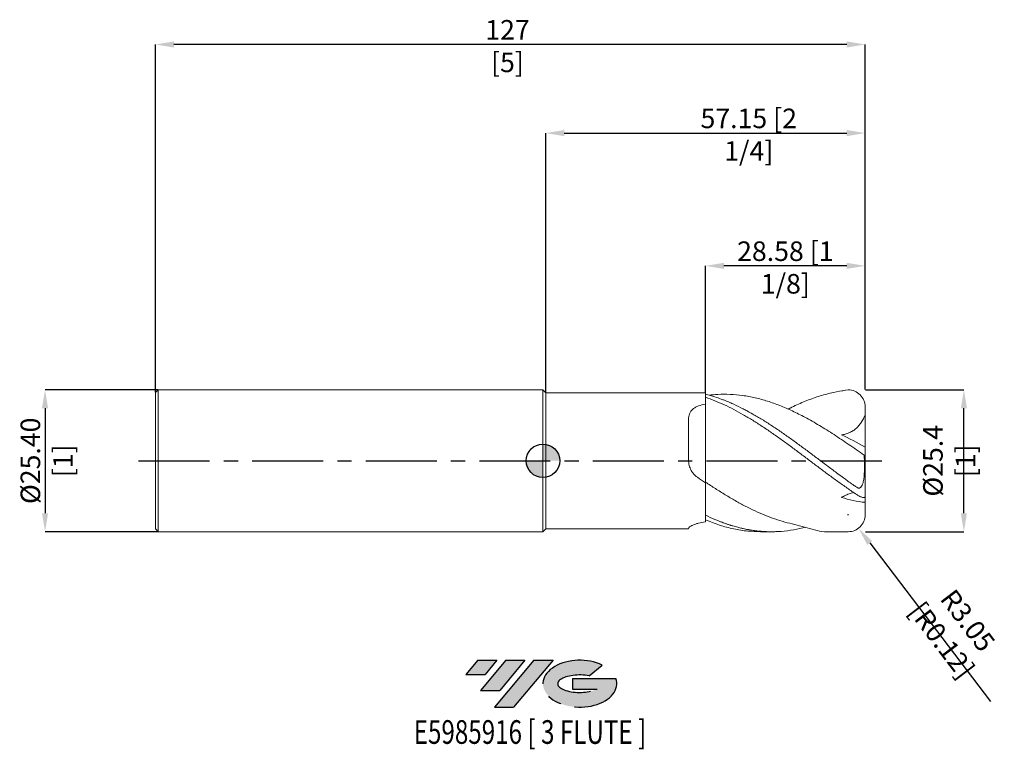
# Model space of a CAD drawing. Units: millimetres. Extents: x -94 to 83, y -52 to 79.
import ezdxf
from ezdxf.enums import TextEntityAlignment as Align

# ---------------------------------------------------------------- set-up
doc = ezdxf.new("R2010")
doc.units = ezdxf.units.MM
doc.header["$PDSIZE"] = -1
doc.linetypes.add('CENTERX2', pattern=[20.319999999999997, 12.7, -2.54, 2.54, -2.54])
doc.layers.add('FORMAT', color=2, linetype='Continuous')
doc.layers.add('중심선', color=1, linetype='CENTERX2')
doc.layers.add('외형선', color=100, linetype='Continuous', lineweight=30)
doc.layers.add('치수문자_일반주서', color=7, linetype='Continuous', lineweight=15)
doc.styles.add('SLDTEXTSTYLE0', font='TXT', dxfattribs={"width": 0.75})
doc.dimstyles.new('SLDDIMSTYLE0', dxfattribs={"dimtxt": 3.5, "dimasz": 3.302, "dimexe": 0, "dimexo": 0.0625, "dimgap": 0.875, "dimtad": 1, "dimrnd": 1e-09, "dimzin": 12, "dimdsep": 46, "dimtxsty": 'SLDTEXTSTYLE0', "dimsah": 1, "dimcen": 0.09, "dimadec": 0, "dimazin": 3, "dimtfac": 1, "dimtmove": 0, "dimatfit": 0, "dimfxl": 1, "dimfrac": 2, "dimtolj": 1, "dimtzin": 12, "dimarcsym": 0})
doc.dimstyles.new('SLDDIMSTYLE1', dxfattribs={"dimtxt": 3.5, "dimasz": 3.302, "dimexe": 0, "dimexo": 0.0625, "dimgap": 0.875, "dimtad": 1, "dimrnd": 1e-09, "dimzin": 12, "dimdsep": 46, "dimtxsty": 'SLDTEXTSTYLE0', "dimsah": 1, "dimcen": 0.09, "dimadec": 0, "dimazin": 3, "dimtfac": 1, "dimtofl": 0, "dimtmove": 0, "dimatfit": 3, "dimfxl": 1, "dimfrac": 2, "dimtolj": 1, "dimtzin": 12, "dimarcsym": 0})
doc.dimstyles.new('SLDDIMSTYLE2', dxfattribs={"dimtxt": 3.5, "dimasz": 3.302, "dimexe": 0, "dimexo": 0.0625, "dimgap": 0.875, "dimtad": 1, "dimrnd": 1e-09, "dimzin": 4, "dimdsep": 46, "dimtxsty": 'SLDTEXTSTYLE0', "dimsah": 1, "dimcen": 0.09, "dimadec": 0, "dimazin": 1, "dimtfac": 1, "dimtmove": 0, "dimatfit": 0, "dimfxl": 1, "dimfrac": 2, "dimtolj": 1, "dimtzin": 12, "dimarcsym": 0})

# ---------------------------------------------------------------- blocks, each defined once
blk = doc.blocks.new('블럭10')
at = {"layer": '중심선'}
for p, q in [((2.268634060543552, 16.24717430164393), (0.1404042013395286, 13.71084872107135)), ((2.268634060543552, 16.24717430164393), (5.714909304380834, 16.24717430164393)), ((7.28139805157953, 16.24717430164393), (2.750260043222114, 10.84717430164391)), ((5.714909304380834, 16.24717430164393), (3.58671253028996, 13.71088815037384)), ((12.29416204261559, 16.24717430164393), (5.245725140726316, 7.84717430164391)), ((10.72767329541681, 16.24717430164393), (6.196535287059397, 10.84717430164391)), ((7.28139805157953, 16.24717430164393), (10.72767329541681, 16.24717430164393)), ((15.74043728645272, 16.24717430164393), (8.692000384563599, 7.84717430164391)), ((12.29416204261559, 16.24717430164393), (15.74043728645272, 16.24717430164393)), ((22.22332737316547, 13.45928029700563), (24.52862924686651, 15.39360700705356)), ((0.1404042013395286, 13.71084872107135), (3.58671253028996, 13.71088815037384)), ((19.22039502424796, 13.00717430171391), (19.22036997980202, 11.08717430171403)), ((19.22039502424796, 13.00717430171391), (26.96566020931264, 13.00717430171391)), ((2.750260043222114, 10.84717430164391), (6.196535287059397, 10.84717430164391)), ((19.22036997980202, 11.08717430171403), (23.66174974927406, 11.08717430171406)), ((5.245725140726316, 7.84717430164391), (8.692000384563599, 7.84717430164391))]:
    blk.add_line(p, q, dxfattribs=at)
for centre, major_axis, ratio, start_param, end_param in [((20.54032771741204, 12.0471743016438), (6.600054785286829, -1.261213355974178e-13), 0.636358354079598, 0.9219305317359503, 6.513795318482858), ((20.54032771746488, 12.04717430159265), (3.960054785062283, 1.540847449632565e-10), 0.3939339440162632, 1.131841032648279, 5.62031148352944)]:
    blk.add_ellipse(centre, major_axis=major_axis, ratio=ratio, start_param=start_param, end_param=end_param, dxfattribs=at)
at = {"layer": 'FORMAT', "color": 2, "style": 'SLDTEXTSTYLE0', "width": 0.75}
blk.add_attdef('AUTOATTR0', text='', height=4.233333333333333, dxfattribs=at).set_placement((-9.18129528874128, -0.0412997538344756), align=Align.BOTTOM_LEFT)
blk = doc.blocks.new('_D')
at = {"layer": 'Defpoints', "color": 0}
for p in [(29.08300005655064, 34.8986683898844), (57.65800005655063, 12.7), (29.08300005655064, 12.19200000000001)]:
    blk.add_point(p, dxfattribs=at)
at = {"layer": '치수문자_일반주서', "color": 0, "lineweight": -2}
for p, q in [((29.08300005655064, 12.25450000000001), (29.08300005655064, 34.8986683898844)), ((54.35600005655063, 34.8986683898844), (32.38500005655064, 34.8986683898844)), ((57.65800005655063, 12.7625), (57.65800005655063, 34.8986683898844))]:
    blk.add_line(p, q, dxfattribs=at)
at = {"layer": '치수문자_일반주서', "color": 0}
for points in [[(32.38500005655064, 35.44900172321773), (32.38500005655064, 34.34833505655106), (29.08300005655064, 34.8986683898844)], [(54.35600005655063, 34.34833505655106), (54.35600005655063, 35.44900172321773), (57.65800005655063, 34.8986683898844)]]:
    blk.add_solid(points, dxfattribs=at)
at = {"layer": '치수문자_일반주서', "color": 0, "insert": (43.37050005655063, 39.2736683898844), "char_height": 3.5, "attachment_point": 2, "style": 'SLDTEXTSTYLE0'}
blk.add_mtext('\\A1;28.58 [1 1/8]', dxfattribs=at)
blk = doc.blocks.new('_D_1')
at = {"layer": 'Defpoints', "color": 0}
for p in [(-69.34199994344938, 74.53475965011003), (57.65800005655063, 12.7), (-69.34199994344938, 12.2)]:
    blk.add_point(p, dxfattribs=at)
at = {"layer": '치수문자_일반주서', "color": 0, "lineweight": -2}
for p, q in [((-69.34199994344938, 12.2625), (-69.34199994344938, 74.53475965011003)), ((54.35600005655061, 74.53475965011003), (-66.03999994344937, 74.53475965011003)), ((57.65800005655063, 12.7625), (57.65800005655061, 74.53475965011003))]:
    blk.add_line(p, q, dxfattribs=at)
at = {"layer": '치수문자_일반주서', "color": 0}
for points in [[(-66.03999994344937, 75.08509298344336), (-66.03999994344937, 73.9844263167767), (-69.34199994344938, 74.53475965011003)], [(54.35600005655061, 73.9844263167767), (54.35600005655061, 75.08509298344336), (57.65800005655061, 74.53475965011003)]]:
    blk.add_solid(points, dxfattribs=at)
at = {"layer": '치수문자_일반주서', "color": 0, "insert": (-6.349154505905792, 78.90975965011003), "char_height": 3.5, "attachment_point": 2, "style": 'SLDTEXTSTYLE0'}
blk.add_mtext('\\A1;127 [5]', dxfattribs=at)
blk = doc.blocks.new('_D_2')
at = {"layer": 'Defpoints', "color": 0}
for p in [(-68.84199994344938, 12.7), (-89.09000429095592, -12.70000000000007), (-68.84199994344938, -12.69999999999999)]:
    blk.add_point(p, dxfattribs=at)
at = {"layer": '치수문자_일반주서', "color": 0, "lineweight": -2}
for p, q in [((-68.90449994344938, 12.7), (-89.090004290956, 12.69999999999993)), ((-89.09000429095599, 9.397999999999929), (-89.09000429095593, -9.398000000000065)), ((-68.90449994344938, -12.69999999999999), (-89.09000429095592, -12.70000000000007))]:
    blk.add_line(p, q, dxfattribs=at)
at = {"layer": '치수문자_일반주서', "color": 0}
for points in [[(-88.53967095762266, 9.39799999999993), (-89.64033762428932, 9.397999999999927), (-89.090004290956, 12.69999999999993)], [(-89.64033762428926, -9.398000000000067), (-88.5396709576226, -9.398000000000064), (-89.09000429095592, -12.70000000000007)]]:
    blk.add_solid(points, dxfattribs=at)
at = {"layer": '치수문자_일반주서', "color": 0, "insert": (-93.46500429095596, -8.2e-14), "char_height": 3.5, "attachment_point": 2, "rotation": 90.00000000000018, "style": 'SLDTEXTSTYLE0'}
blk.add_mtext('\\A1;%%c25.40 [1]', dxfattribs=at)
blk = doc.blocks.new('_D_3')
at = {"layer": 'Defpoints', "color": 0}
for p in [(57.65800005655063, 58.67259778227562), (57.65800005655063, 12.7), (0.5080000000000016, 12.19200000000001)]:
    blk.add_point(p, dxfattribs=at)
at = {"layer": '치수문자_일반주서', "color": 0, "lineweight": -2}
for p, q in [((0.5080000000000016, 12.25450000000001), (0.5080000000000027, 58.67259778227562)), ((3.810000000000002, 58.67259778227562), (54.35600005655063, 58.67259778227562)), ((57.65800005655063, 12.7625), (57.65800005655063, 58.67259778227562))]:
    blk.add_line(p, q, dxfattribs=at)
at = {"layer": '치수문자_일반주서', "color": 0}
for points in [[(3.810000000000002, 59.22293111560896), (3.810000000000002, 58.12226444894229), (0.5080000000000027, 58.67259778227562)], [(54.35600005655063, 58.12226444894229), (54.35600005655063, 59.22293111560896), (57.65800005655063, 58.67259778227562)]]:
    blk.add_solid(points, dxfattribs=at)
at = {"layer": '치수문자_일반주서', "color": 0, "insert": (36.82411659573361, 63.04759778227562), "char_height": 3.5, "attachment_point": 2, "style": 'SLDTEXTSTYLE0'}
blk.add_mtext('\\A1;57.15 [2 1/4]', dxfattribs=at)
blk = doc.blocks.new('SW_DOWELSYMBOL_0')
at = {"linetype": 'Continuous', "lineweight": 30}
h = blk.add_hatch(color=0, dxfattribs=at)
edge = h.paths.add_edge_path(flags=0)
edge.add_arc((0, 0), 3.000000000000008, 0, 90)
edge.add_line((0, 3.000000000000008), (0, 0))
edge.add_line((0, 0), (3.00000000000001, 0))
h = blk.add_hatch(color=0, dxfattribs=at)
edge = h.paths.add_edge_path(flags=0)
edge.add_arc((0, 0), 3.000000000000008, 180, 270.0000000000007)
edge.add_line((0, -3.000000000000008), (0, 0))
edge.add_line((0, 0), (-3.00000000000001, 0))
at = {"layer": '외형선', "color": 0}
blk.add_circle((0, 0), 3.000000000000008, dxfattribs=at)
blk = doc.blocks.new('*D7')
at = {"layer": 'Defpoints', "color": 0}
for p in [(57.65800005655063, 12.7), (75.32099183130711, 12.7), (57.65800005655063, -12.70000000000001)]:
    blk.add_point(p, dxfattribs=at)
at = {"layer": '치수문자_일반주서', "color": 0, "lineweight": -2}
for p, q in [((57.72050005655063, 12.7), (75.32099183130711, 12.7)), ((75.32099183130711, -9.39800000000001), (75.32099183130711, 9.398000000000003)), ((57.72050005655063, -12.70000000000001), (75.32099183130711, -12.70000000000001))]:
    blk.add_line(p, q, dxfattribs=at)
at = {"layer": '치수문자_일반주서', "color": 0}
for points in [[(75.87132516464044, 9.398000000000003), (74.77065849797378, 9.398000000000003), (75.32099183130711, 12.7)], [(74.77065849797378, -9.39800000000001), (75.87132516464044, -9.39800000000001), (75.32099183130711, -12.70000000000001)]]:
    blk.add_solid(points, dxfattribs=at)
at = {"layer": '치수문자_일반주서', "color": 0, "insert": (72.69599183130711, -1.8e-15), "char_height": 3.5, "attachment_point": 5, "rotation": 90, "style": 'SLDTEXTSTYLE0'}
blk.add_mtext('\\A1;{Ø25.4 [1]}', dxfattribs=at)
blk = doc.blocks.new('*D9')
at = {"layer": 'Defpoints', "color": 0}
for p in [(54.61000005655062, -9.652000000000012), (56.45800365539702, -12.07587844139322)]:
    blk.add_point(p, dxfattribs=at)
at = {"layer": '치수문자_일반주서', "color": 0}
for p, q in [((54.52000005655062, -9.652000000000012), (54.70000005655063, -9.652000000000012)), ((54.61000005655062, -9.742000000000012), (54.61000005655062, -9.562000000000012))]:
    blk.add_line(p, q, dxfattribs=at)
at = {"layer": '치수문자_일반주서', "color": 0, "lineweight": -2}
blk.add_line((58.46000755414728, -14.70174675290253), (80.09098668670728, -43.07337114712348), dxfattribs=at)
at = {"layer": '치수문자_일반주서', "color": 0}
blk.add_solid([(58.89765227273217, -14.36807943644415), (58.0223628355624, -15.03541406936091), (56.45800365539702, -12.07587844139322)], dxfattribs=at)
at = {"layer": '치수문자_일반주서', "color": 0, "insert": (73.69027491663104, -30.34853268699333), "char_height": 3.5, "attachment_point": 5, "rotation": 307.3224753654079, "style": 'SLDTEXTSTYLE0'}
blk.add_mtext('\\A1;R3.05 [R0.12]', dxfattribs=at)

msp = doc.modelspace()

# ---------------------------------------------------------------- hatches: boundary and pattern name
at = {"layer": '중심선'}
for points in [[(-8.22536362774437, -35.70290749514335), (-11.67163887158165, -35.70290749514335), (-13.79986873078568, -38.23923307571592), (-10.35356040183524, -38.23919364641343)], [(-3.212599636708418, -35.70290749514338), (-6.658874880545673, -35.70290749514332), (-11.19001288890309, -41.10290749514336), (-7.743737645065806, -41.10290749514336)], [(1.800164354327477, -35.70290749514332), (-1.646110889509639, -35.70290749514335), (-8.694547791398888, -44.10290749514337), (-5.248272547561605, -44.10290749514337)]]:
    msp.add_hatch(color=256, dxfattribs=at).paths.add_polyline_path(points, flags=0)
h = msp.add_hatch(color=256, dxfattribs=at)
edge = h.paths.add_edge_path(flags=0)
edge.add_ellipse((6.600054785339676, -39.90290749519463), major_axis=(3.960054785062284, 1.540850780301639e-10), ratio=0.3939339440162633, start_angle=39.998034231491374, end_angle=342.90460819391564, ccw=False)
edge.add_line((8.28305444104027, -38.49080149978168), (10.58835631474131, -36.55647478973373))
edge.add_ellipse((6.600054785286829, -39.90290749514349), major_axis=(6.600054785286829, -1.249000902703301e-13), ratio=0.6363583540795982, start_angle=39.99873849337408, end_angle=368.4976242363724)
edge.add_line((13.02538727718744, -38.94290749507337), (5.280122092122753, -38.94290749507337))
edge.add_line((5.280122092122753, -38.94290749507337), (5.280097047676819, -40.86290749507327))
edge.add_line((5.280097047676819, -40.86290749507327), (9.721476817148854, -40.86290749507324))

# ---------------------------------------------------------------- linework, layer by layer
at = {"color": 4, "linetype": 'Continuous', "lineweight": 15}
for p, q in [((-68.84199994344938, 12.7), (-69.34199994344938, 12.2)), ((0, 12.7), (-68.84199994344938, 12.7)), ((-68.84199994344938, 12.7), (-68.84199994344938, -12.7)), ((0.5080000000000016, 12.19200000000001), (0, 12.70000000000001)), ((0, 12.70000000000001), (0, -12.70000000000001)), ((-69.34199994344938, 12.2), (-69.34199994344938, -12.2)), ((29.08300005655064, 12.19200000000001), (0.5080000000000016, 12.19200000000001)), ((0.5080000000000016, 12.19200000000001), (0.5080000000000016, -12.192)), ((29.08300005655064, 12.19200000000001), (29.08300005655064, 11.93512806994033)), ((29.08300005655063, 11.3713231518529), (29.08300005655063, 11.93512806994033)), ((29.08300005655064, 11.3713231518529), (29.08300005655064, 10.11943261803705)), ((29.08300005655063, 11.3713231518659), (29.08300005655063, 10.21012836432235)), ((26.03331271516677, 7.411047489601191), (26.03331271516677, 0.3588358017954797)), ((29.08300005655063, -3.814225474305402), (29.08300005655063, -9.726824396594383)), ((29.08300005655063, -3.951592348528103), (29.08300005655064, -9.726824396476424)), ((29.08300005655063, -10.58334034572148), (29.08300005655063, -9.726824396476424)), ((-69.34199994344938, -12.19999999999999), (-68.84199994344938, -12.69999999999999)), ((0, -12.69999999999999), (0.5080000000000016, -12.19199999999999)), ((0.5080000000000016, -12.19199999999999), (26.03331271516677, -12.19199999999999)), ((29.08300005655064, -10.59420176949019), (29.08300005655064, -10.94881306631128)), ((-68.84199994344938, -12.69999999999999), (0, -12.69999999999999))]:
    msp.add_line(p, q, dxfattribs=at)
at = {"color": 1, "linetype": 'Continuous', "lineweight": 15}
for p, q in [((57.65800005655063, 8.223300350377997), (57.65800005655063, 9.652000000000026)), ((57.65800005655063, 2.449835235057691), (57.65800005655063, 8.223300350377997)), ((57.65800005655063, 0.9874631250511351), (57.65800005655063, 2.449835235057691)), ((57.65800005655063, -6.421313419566561), (57.65800005655063, 0.9874631250511351)), ((57.65800005655063, -6.421313419566561), (57.65800005655063, -7.424523816498303)), ((57.65800005655063, -9.652000000000012), (57.65800005655063, -7.424523816498303)), ((26.03331271516677, -12.08949233551925), (26.03331271516677, -12.19199999999999)), ((38.95278865055462, -12.69999999999999), (40.85254612271148, -12.69999999999999))]:
    msp.add_line(p, q, dxfattribs=at)
for centre, start, end in [((54.61000005655062, 9.652000000000026), 0, 90.00000116726925), ((54.61000005655062, -9.652000000000012), 269.9999988327307, 0)]:
    msp.add_arc(centre, 3.047999999999999, start, end, dxfattribs=at)
for points, knots in [([(43.88854931657814, 9.242592987126447), (44.00305048140226, 9.30547618466914), (44.91077138957773, 9.803989830972313), (46.61132051726703, 10.55676455995572), (48.99135233127399, 11.46933933345129), (51.37288460189257, 12.12997774893426), (53.24600263106931, 12.47785590450606), (53.85015377391785, 12.57988312453785), (54.60999999445466, 12.70000000000002)], [0, 0, 0, 0, 0.0280495880421843, 0.2223662752314292, 0.4167086896189959, 0.6112045653703752, 0.8056699363441184, 0.8755293879487138, 0.8755293879487138, 0.8755293879487138, 0.8755293879487138]), ([(56.13400005655063, -4.747801589231636), (55.97473008211931, -4.636260411495708), (55.66840951256296, -4.421735626048537), (55.22741567654595, -4.108505539534498), (54.82316350562427, -3.818938774273808), (54.34938846859754, -3.476437070973059), (53.66314518228917, -2.97686242128277), (52.81694552906722, -2.354151957753387), (51.90634541186554, -1.677130233457373), (50.88236661702316, -0.9072704417567292), (50.03635221911895, -0.2709496148785231), (48.90882707348785, 0.5775136079036308), (47.96252106588458, 1.292082640445643), (46.83486992938175, 2.132273595346457), (45.98865613767514, 2.757075508030454), (45.14410758966583, 3.376045056453193), (44.01748591258038, 4.189711026940434), (42.88892619448735, 4.981161829652445), (41.76302820816446, 5.749772850323075), (40.63573246757394, 6.497085812725457), (39.22585957079439, 7.391659753407242), (37.7651310802088, 8.256822899663673), (36.63738279007386, 8.877534970962559), (35.5109259249983, 9.46996783877133), (34.47883980297252, 9.971140285243655), (33.35174238824124, 10.47032157800259), (32.59875827207548, 10.7812472318995), (31.70994408585924, 11.12133386692689), (30.86375043025997, 11.41631618787663), (29.92673892283645, 11.70863376140165), (29.36413031100719, 11.85966111544524), (29.08300005654899, 11.93512806987804)], [0, 0, 0, 0, 0.0176562514044521, 0.0339578944854673, 0.0489049250227322, 0.0624973401476306, 0.0865451369669509, 0.1250259839292264, 0.1562980971767995, 0.1874871070067907, 0.2387237687836919, 0.2500452093786441, 0.312479785555124, 0.343763238026508, 0.3750549179638937, 0.4062659941164935, 0.4374922341731725, 0.5000564958370706, 0.5312466607510882, 0.5625045019612815, 0.625047147484847, 0.687513760800327, 0.7245850330326515, 0.7500238602786178, 0.8125311864275997, 0.8389855425559036, 0.8750019164850144, 0.8960976452670893, 0.937553519965046, 0.968796078742618, 1, 1, 1, 1]), ([(56.13400005655063, -6.042213619203909), (55.56921001343344, -5.668399435749794), (55.00518707842257, -5.28459258509131), (53.88192416715403, -4.501687867426724), (53.31662847906236, -4.101176335693069), (52.18720839216808, -3.287986364181978), (51.62538434198233, -2.875884350421336), (50.50002142429702, -2.043023423435947), (49.93434236158534, -1.621723687419737), (48.80550791583437, -0.775714047279949), (48.24492363629648, -0.3516583638981922), (47.11788126823411, 0.4976813507378892), (46.5520328657214, 0.9228111139010017), (45.4242089674194, 1.767581958353417), (44.86390379205864, 2.186815035498853), (43.73560463217833, 3.018451109329174), (43.16980113887016, 3.430293711531423), (42.04341142628829, 4.239840190866922), (41.48242433904624, 4.637665366190658), (40.35329262180426, 5.418104337110163), (39.78774822989589, 5.80008201820232), (38.6632145440724, 6.541876806499029), (38.10058538292693, 6.902518379995682), (36.97104638790935, 7.600322758256967), (36.406081072311, 7.937053134539066), (35.28360850368818, 8.581392057402983), (34.71848748055179, 8.890453295145177), (33.5889669989536, 9.47752495029549), (33.02651867397627, 9.755232725263507), (31.90180692870623, 10.27706622682428), (31.33623151406016, 10.52166103254425), (30.20715531381554, 10.97438775986106), (29.64626564657709, 11.18224170428548), (29.08300005654966, 11.37132315185242)], [0, 0, 0, 0, 0.0625, 0.0625, 0.125, 0.125, 0.1875, 0.1875, 0.25, 0.25, 0.3125, 0.3125, 0.375, 0.375, 0.4375, 0.4375, 0.5, 0.5, 0.5625, 0.5625, 0.625, 0.625, 0.6875, 0.6875, 0.75, 0.75, 0.8125, 0.8125, 0.875, 0.875, 0.9375, 0.9375, 1, 1, 1, 1]), ([(29.71556983184559, 11.74369657843615), (30.23554951990333, 11.80079941739076), (31.49052675319347, 11.93861780624351), (33.49290025592033, 11.92248852932797), (35.7288748390495, 11.72341510784213), (37.96016351782957, 11.31054915277218), (40.17782092957319, 10.70539574388301), (42.39148666967627, 9.917797288506563), (44.62762746988662, 8.950277287784342), (46.99149726398665, 7.758036171025284), (49.47941155811055, 6.338075954163817), (52.10757289871736, 4.685097398588201), (54.77204017932303, 2.895247296868892), (56.56534649961931, 1.637201489035798), (57.46579267149743, 1.005517699774701)], [0, 0, 0, 0, 0.0562203959879145, 0.1356886021354638, 0.2165423915962431, 0.2978767523040304, 0.3768956727691393, 0.4563633372913095, 0.5372151805431087, 0.6185482896967683, 0.7119878929480271, 0.806171233501802, 0.9026756506583186, 1, 1, 1, 1]), ([(57.65800005655063, 8.223300350377999), (57.45981930057474, 7.726153525028186), (57.2204605663964, 7.264314974489673), (56.78982401287428, 6.632949619575997), (56.63285427489969, 6.431305398265742), (56.30078149361492, 6.05980092734594), (56.12591995564224, 5.889670717046527), (55.75886838995172, 5.580084696847031), (55.56668071965402, 5.440624713908768), (55.16485029936328, 5.192603234366087), (54.95494644982627, 5.084297174360572), (54.53064709872068, 4.904067784535941), (54.31470482613485, 4.831109222492567), (53.87576274918272, 4.717117439247386), (53.65170921545684, 4.675995651344291), (53.42678046029834, 4.650557464982234)], [0, 0, 0, 0, 0.2499999999999997, 0.2499999999999997, 0.3749999999999997, 0.3749999999999997, 0.4999999999999997, 0.4999999999999997, 0.6249999999999997, 0.6249999999999997, 0.7499999999999996, 0.7499999999999996, 0.8749999999999998, 0.8749999999999998, 1, 1, 1, 1]), ([(57.46579267149741, 1.005517699774704), (57.51209419861573, 0.452926739253068), (57.53279880054884, -0.1006265140239114), (57.54417906536059, -1.209372594923654), (57.53560396847, -1.764671089461539), (57.48526799284262, -2.59239568289675), (57.46198625389815, -2.867636585569535), (57.39066373363234, -3.415686202091362), (57.34394994533969, -3.688621888345533), (57.22918164163957, -4.09373315888323), (57.18266391543883, -4.229656594056201), (57.06248096093435, -4.48719999074383), (56.98839705977039, -4.611576291324218), (56.83849058161636, -4.761040362149109), (56.78180985192636, -4.804076719974645), (56.65592043041145, -4.864697967731463), (56.58824562693506, -4.881279271575322), (56.44943852380296, -4.883752836980347), (56.38096190482408, -4.869791181537695), (56.25158276188306, -4.821466503783506), (56.19133578591635, -4.78781749723852), (56.13400005655063, -4.747801589231634)], [0, 0, 0, 0, 0.2500000000000004, 0.2500000000000004, 0.5000000000000009, 0.5000000000000009, 0.6250000000000012, 0.6250000000000012, 0.7500000000000016, 0.7500000000000016, 0.8125000000000018, 0.8125000000000018, 0.875000000000002, 0.875000000000002, 0.9062500000000014, 0.9062500000000014, 0.937500000000001, 0.937500000000001, 0.9687500000000004, 0.9687500000000004, 1, 1, 1, 1]), ([(57.65800005655062, 0.9874631250511349), (57.65800005655062, 0.9632709142760821), (57.64251233291049, 0.9514072735345069), (57.57698868656656, 0.9569071667660825), (57.52873376144679, 0.9741842309492641), (57.46579267149744, 1.005517699774864)], [0, 0, 0, 0, 0.5, 0.5, 1, 1, 1, 1]), ([(29.08300005654952, -3.814225474304639), (29.67398288986288, -4.210270182679126), (30.26262551539578, -4.598762867761583), (31.44745457452806, -5.358979331991604), (32.0407782331865, -5.730048404040706), (33.21942235567229, -6.448065783721682), (33.81128766932694, -6.79635409324906), (34.99642151156964, -7.466783774032669), (35.5864210697105, -7.78832691940205), (36.76681172829169, -8.401625042682603), (37.36043428895749, -8.693896027348268), (38.54469601148031, -9.244733131494755), (39.13267853540411, -9.502963942378752), (40.31582945948795, -9.984475935910982), (40.90963303758554, -10.20748554333385), (42.09184862235341, -10.61434281319895), (42.68031850870891, -10.79827948345414), (43.86505935080056, -11.12640336563623), (44.45845140983713, -11.27023598388226), (45.63745359684209, -11.51525874144242), (46.22891363421181, -11.73845803369741), (47.41406879176686, -12.0015075579615), (48.00438326268637, -12.22868669255321), (49.18445781586072, -12.52760660648969), (49.77803339957932, -12.70000000000001), (50.96242589922829, -12.70000000000001), (51.55049048581617, -12.70000000000001), (52.73343381396253, -12.70000000000001), (53.32724555683554, -12.70000000000001), (54.13594708650536, -12.70000000000001), (54.35302734469487, -12.70000000000001), (54.60999999445465, -12.70000000000001)], [0, 0, 0, 0, 0.0625, 0.0625, 0.125, 0.125, 0.1874999999999999, 0.1874999999999999, 0.2499999999999998, 0.2499999999999998, 0.3124999999999999, 0.3124999999999999, 0.3749999999999999, 0.3749999999999999, 0.4374999999999999, 0.4374999999999999, 0.4999999999999999, 0.4999999999999999, 0.5624999999999999, 0.5624999999999999, 0.6249999999999999, 0.6249999999999999, 0.6875, 0.6875, 0.75, 0.75, 0.8125, 0.8125, 0.875, 0.875, 0.8979896446440491, 0.8979896446440491, 0.8979896446440491, 0.8979896446440491]), ([(55.57070521514466, -5.655735053576981), (55.43306088274311, -5.688674118455308), (55.06137027724213, -5.777621776202285), (54.37786837399342, -6.057176916029022), (53.79236229931301, -6.341349758705741), (53.4706152266295, -6.516936299219153), (53.42678046029835, -6.540858179564803)], [0, 0, 0, 0, 0.2119906124572935, 0.5724530587639342, 0.9417510776139624, 0.9999999999999999, 0.9999999999999999, 0.9999999999999999, 0.9999999999999999]), ([(56.13400005655063, -6.042213619203907), (56.32248577023864, -6.166965523055064), (56.50395237936466, -6.273506836955625), (56.85516915723854, -6.44769441971888), (57.01897949569912, -6.51197526212276), (57.23589496745232, -6.567677834025427), (57.30380964649627, -6.57939652352373), (57.42306350028543, -6.587618973654918), (57.475318323796, -6.584417137189464), (57.56299762118103, -6.56281614640527), (57.59823403387238, -6.544085723357484), (57.64535605483261, -6.493037797529495), (57.65800005655065, -6.460673168048561), (57.65800005655064, -6.421313419566568)], [0, 0, 0, 0, 0.2500000000000007, 0.2500000000000007, 0.5000000000000013, 0.5000000000000013, 0.625000000000001, 0.625000000000001, 0.7500000000000007, 0.7500000000000007, 0.8750000000000003, 0.8750000000000003, 1, 1, 1, 1]), ([(47.00762369352346, -11.87064443904425), (46.30108703241588, -12.07923521566196), (44.83417452117166, -12.36841087430722), (43.24889203411998, -12.58735923724924), (42.25356058441341, -12.65693772917289), (41.93623878079434, -12.67441384537047), (41.62466451149182, -12.68733986452478), (41.25604594724912, -12.69775856419833), (40.80085476358563, -12.70190928155888), (40.25383625502941, -12.69433825706228), (39.75214483485409, -12.67487105618891), (39.23832525685054, -12.64349729593236), (38.72270931703676, -12.60124615845308), (38.16225029414321, -12.54090708444775), (37.54767082175937, -12.45938305885052), (36.93642292992402, -12.36199207311062), (36.34816165215187, -12.25138556938833), (35.90860048732316, -12.1585161989065), (35.56203783414833, -12.07995917104989), (35.23340109614416, -12.00148735565119), (34.83621990859641, -11.90061816726492), (34.41930568169654, -11.78726969863981), (34.07765921182066, -11.68841159227124), (33.82884343404814, -11.61348818409008), (33.64130004996386, -11.55561533049042), (33.43743230342315, -11.49105671457221), (33.21723891526849, -11.41941530517519), (32.98072335065109, -11.34026392797283), (32.72787203346623, -11.25316022704498), (32.48178791745746, -11.1657765414579), (32.20184439511571, -11.06383485888251), (31.93533197090804, -10.96391402399016), (31.65324702593225, -10.85499759639459), (31.39001529710666, -10.75092883935044), (31.09234347046478, -10.62999287168013), (30.31915214816878, -10.30790405680851), (29.64576529843432, -9.991364203428358), (29.08300005654899, -9.72682439659359)], [0.0194096701829771, 0.0194096701829771, 0.0194096701829771, 0.0194096701829771, 0.1353660039351021, 0.2600936380702148, 0.2794158028487855, 0.2987074491272785, 0.3122274333523337, 0.3306369340147081, 0.3591855474391103, 0.3869142164141426, 0.4203835057003666, 0.4415036398554968, 0.4712407643194111, 0.5050720330025384, 0.533512005985065, 0.5720976147869795, 0.6053401204873806, 0.6300500850741318, 0.6442861706516368, 0.6622678667032176, 0.6839951512523357, 0.709467994717879, 0.7306733805590129, 0.7400391735757434, 0.7502996273451867, 0.7614547413990393, 0.773504515099779, 0.7864489476661113, 0.8002880381901909, 0.8150217856496151, 0.8268649871933514, 0.8462417161489303, 0.8587552210087084, 0.8731521149079282, 0.8894323924778462, 0.9075960476263762, 1, 1, 1, 1]), ([(29.08300005654966, -10.58334034572208), (29.92450212471202, -10.91133762791531), (31.60730988462371, -11.56725564949551), (34.13120546570817, -12.22243466414007), (36.5794986645119, -12.63321675348852), (38.18687745800043, -12.6705386963089), (38.95278865055462, -12.68832249055191)], [0, 0, 0, 0, 0.2557736547760696, 0.5114876211511502, 0.7672253110608968, 1, 1, 1, 1])]:
    msp.add_open_spline(points, degree=3, knots=knots, dxfattribs=at)
at = {"color": 4, "linetype": 'Continuous', "lineweight": 15}
for points, knots in [([(26.03331271516677, 7.411047489601194), (26.03331271516678, 7.774034163846309), (26.09075207006689, 8.1135031960461), (26.35672446669369, 8.745594290479147), (26.55818352683556, 9.021145881551211), (26.96899818058494, 9.377176004824499), (27.12252599807724, 9.484428242007663), (27.45458501278451, 9.673855719995936), (27.63415740824728, 9.756963623224333), (28.21522601026549, 9.97399965756681), (28.63406480200956, 10.06811799760223), (29.08300005654844, 10.11943261803901)], [0, 0, 0, 0, 0.2500000000000005, 0.2500000000000005, 0.500000000000001, 0.500000000000001, 0.6250000000000007, 0.6250000000000007, 0.7500000000000003, 0.7500000000000003, 1, 1, 1, 1]), ([(29.08300005655063, 10.11943261803705), (29.08300005655063, 9.356225737549986), (29.08300005655063, 8.564741682418623), (29.08300005655063, 7.332555501131083), (29.08300005655064, 6.914259202070387), (29.08300005655064, 6.06090330140198), (29.08300005655063, 5.633713117781556), (29.08300005655063, 4.782711593554729), (29.08300005655063, 4.358188431059475), (29.08300005655063, 3.511232523042381), (29.08300005655064, 3.086160769280429), (29.08300005655063, 1.854920456952155), (29.08300005655063, 1.081035766587598), (29.08300005655063, 0.3536671967199455)], [0, 0, 0, 0, 0.2500000000000002, 0.2500000000000002, 0.3750000000000001, 0.3750000000000001, 0.5, 0.5, 0.6250000000000001, 0.6250000000000001, 0.7500000000000001, 0.7500000000000001, 1, 1, 1, 1]), ([(29.08300005655063, 10.02873687175175), (29.08300005655063, 9.815780046393785), (29.08300005655063, 8.944015895862586), (29.08300005655063, 7.552563563243701), (29.08300005655063, 5.918409568920203), (29.08300005655063, 4.504722109801744), (29.08300005655063, 3.12508875621893), (29.08300005655063, 1.797686886484219), (29.08300005655063, 0.5378050808899386), (29.08300005655063, -0.639316373286984), (29.08300005655063, -1.715690263028981), (29.08300005655063, -2.679184454390161), (29.08300005655063, -3.363531555897396), (29.08300005655063, -3.710757193798451), (29.08300005655063, -3.814225474305238)], [0, 0, 0, 0, 0.0409965309653671, 0.1678241865771293, 0.2560341059336554, 0.3445253117647674, 0.4327352311212936, 0.5209451504778202, 0.6094363563089322, 0.6976462756654588, 0.7858561950219851, 0.8743474008530968, 0.962557320209623, 1, 1, 1, 1]), ([(27.63354462453675, -2.947245285866182), (27.37129949868268, -2.763360791476503), (27.1390026036295, -2.549956372307141), (26.83380387948255, -2.185739821878768), (26.73879345901767, -2.055883293068232), (26.56800382053553, -1.78721568832981), (26.49184767408363, -1.648214373490828), (26.28975358681374, -1.217679594532145), (26.18961775708545, -0.9085238511141255), (26.0621494148956, -0.2821683848247384), (26.03331271516677, 0.0361647439755963), (26.03331271516678, 0.3588358017954802)], [0, 0, 0, 0, 0.2500000000000003, 0.2500000000000003, 0.3750000000000005, 0.3750000000000005, 0.5000000000000004, 0.5000000000000004, 0.7500000000000003, 0.7500000000000003, 1, 1, 1, 1]), ([(29.08300005655063, 0.3536671967199464), (29.08300005655063, -0.4925144778154351), (29.08300005655063, -1.306195145124656), (29.08300005655063, -2.772100781168931), (29.08300005655063, -3.423223295792116), (29.08300005655063, -3.951592348528103)], [0, 0, 0, 0, 0.5, 0.5, 1, 1, 1, 1]), ([(26.03331271516677, -12.08949233551925), (26.03331271516677, -12.03033787096401), (26.09075207006689, -11.94696511715764), (26.35672446669369, -11.73914667139402), (26.55818352683556, -11.62026029455791), (26.96899818058494, -11.43840491760217), (27.12252599807724, -11.37813489747192), (27.45458501278451, -11.26449470067973), (27.63415740824727, -11.21063059402571), (28.21522601026549, -11.06301862141365), (28.63406480200956, -10.98928748204586), (29.08300005654844, -10.94881306630974)], [0, 0, 0, 0, 0.2499999999999998, 0.2499999999999998, 0.4999999999999997, 0.4999999999999997, 0.6249999999999997, 0.6249999999999997, 0.7499999999999997, 0.7499999999999997, 1, 1, 1, 1])]:
    msp.add_open_spline(points, degree=3, knots=knots, dxfattribs=at)
at = {"color": 1, "linetype": 'Continuous', "lineweight": 15}
for points in [[(57.65800005655063, 2.449835235057691), (56.20322554858093, 3.292970240501972), (54.791728845296, 4.029236352714959), (53.42678046029835, 4.650557464982251)], [(57.65800005655063, -7.424523816498301), (56.20322554858093, -7.324563569594247), (54.79172884529601, -7.034789775025955), (53.42678046029837, -6.540858179564774)]]:
    msp.add_open_spline(points, degree=3, dxfattribs=at)
at = {"color": 4, "linetype": 'Continuous', "lineweight": 15}
msp.add_open_spline([(29.08300005655052, -3.951592348528065), (28.60082573279974, -3.621485486850839), (28.11678269771828, -3.286088528299899), (27.63354462453675, -2.947245285866182)], degree=3, dxfattribs=at)
at = {"layer": '외형선'}
msp.add_circle((3e-15, 0), 3.000000000000012, dxfattribs=at)
at = {"layer": '중심선'}
msp.add_line((-72.34199994344937, 7.7e-15), (60.65800005655063, 7.8e-15), dxfattribs=at)
at = {"layer": '치수문자_일반주서'}
for p in [(-69.34199994344937, 8.6e-15), (1.04e-14, 3.03e-14)]:
    msp.add_point(p, dxfattribs=at)

# ---------------------------------------------------------------- block references
at = {"color": 7, "linetype": 'Continuous'}
msp.add_blockref('블럭10', (-13.94027293212522, -51.95008179678728), dxfattribs=at).add_auto_attribs({'AUTOATTR0': 'E5985916 [ 3 FLUTE ]'})
at = {"layer": '외형선'}
msp.add_blockref('SW_DOWELSYMBOL_0', (3e-15, 0), dxfattribs=at)

# ---------------------------------------------------------------- dimensions: what is measured, and where the dimension line sits
at = {"layer": '치수문자_일반주서'}
for base, p1, p2, dimstyle, picture, middle in [((-69.34199994344938, 74.53475965011003), (57.65800005655063, 12.7), (-69.34199994344938, 12.2), 'SLDDIMSTYLE1', '_D_1', (-6.349154505905792, 74.53475965011003)), ((57.65800005655063, 58.67259778227562), (0.5080000000000016, 12.19200000000001), (57.65800005655063, 12.7), 'SLDDIMSTYLE1', '_D_3', (36.82411659573361, 58.67259778227562)), ((29.08300005655064, 34.8986683898844), (57.65800005655063, 12.7), (29.08300005655064, 12.19200000000001), 'SLDDIMSTYLE0', '_D', (43.37050005655063, 34.8986683898844))]:
    dim = msp.add_linear_dim(base=base, p1=p1, p2=p2, dimstyle=dimstyle, dxfattribs=at)
    dim.commit()
    dim.dimension.update_dxf_attribs({"geometry": picture, "text_midpoint": middle, "dimtype": 160})
dim = msp.add_linear_dim(base=(-89.09000429095592, -12.70000000000007), p1=(-68.84199994344938, 12.7), p2=(-68.84199994344938, -12.69999999999999), angle=90.0000000000002, text='%%c<>', dimstyle='SLDDIMSTYLE2', dxfattribs=at)
dim.commit()
dim.dimension.update_dxf_attribs({"geometry": '_D_2', "text_midpoint": (-89.09000429095596, -6.75e-14), "dimtype": 160})
dim = msp.add_linear_dim(base=(75.32099183130711, 12.7), p1=(57.65800005655063, -12.70000000000001), p2=(57.65800005655063, 12.7), angle=90, text='{Ø<>[]}', dimstyle='SLDDIMSTYLE1', override={"dimtolj": 1}, dxfattribs=at)
dim.commit()
dim.dimension.update_dxf_attribs({"geometry": '*D7', "text_midpoint": (75.32099183130711, -1.8e-15), "dimtype": 160})
dim = msp.add_radius_dim(center=(54.61000005655062, -9.652000000000012), mpoint=(56.45800365539702, -12.07587844139322), dimstyle='SLDDIMSTYLE1', dxfattribs=at)
dim.commit()
dim.dimension.update_dxf_attribs({"geometry": '*D9', "text_midpoint": (71.60278118019497, -31.94007121946439), "dimtype": 164})

doc.saveas('drawing.dxf')
